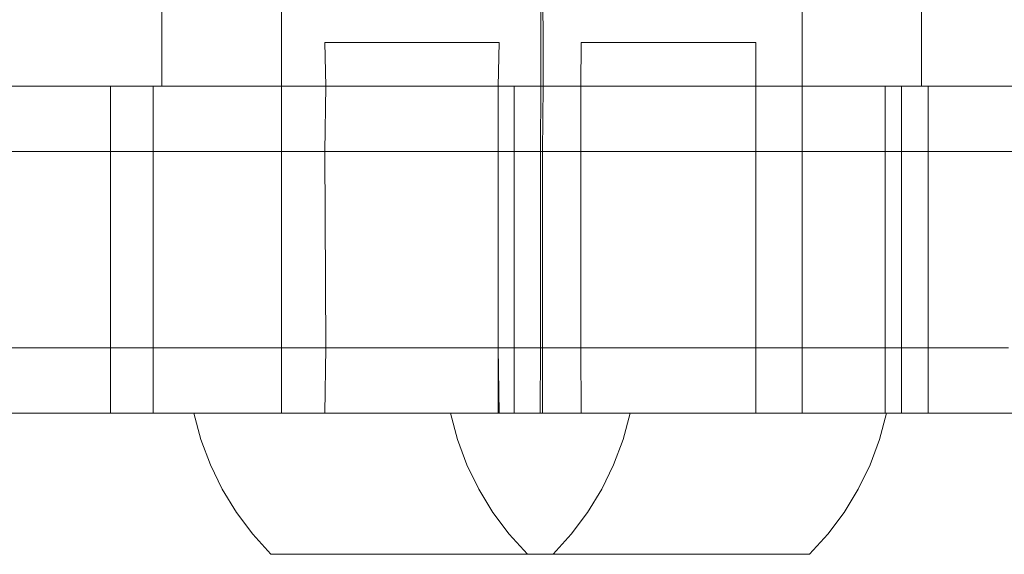
# Model space of a CAD drawing. Units: centimetres. Extents: x -1594 to -1068, y 245 to 741.
# Drawn here: x -1433 to -1429, y 490 to 492 of the extents above; entities that cross this region are included whole.
import ezdxf

# ---------------------------------------------------------------- set-up
doc = ezdxf.new("R2010")
doc.units = ezdxf.units.CM
doc.header["$MEASUREMENT"] = 0

msp = doc.modelspace()

# ---------------------------------------------------------------- linework, layer by layer
at = {"lineweight": 9}
for points in [[(-1432.64771, 491.9326), (-1432.64771, 491.9326), (-1432.64771, 493.1326), (-1432.64771, 493.1326)], [(-1432.09938, 491.9326), (-1432.09938, 491.9326), (-1432.09938, 493.1326), (-1432.09938, 493.1326)], [(-1430.90968, 491.9326), (-1430.90968, 491.9326), (-1430.91219, 493.1326), (-1430.91219, 493.1326)], [(-1430.89944, 491.9326), (-1430.89944, 491.9326), (-1430.90194, 493.1326), (-1430.90194, 493.1326)], [(-1429.71225, 491.9326), (-1429.71225, 491.9326), (-1429.71225, 493.1326), (-1429.71225, 493.1326)], [(-1429.16507, 491.9326), (-1429.16507, 491.9326), (-1429.16507, 493.1326), (-1429.16507, 493.1326)], [(-1431.89627, 491.9326), (-1431.89627, 491.9326), (-1431.90066, 492.13255), (-1431.90066, 492.13255)], [(-1431.10066, 492.13255), (-1431.10066, 492.13255), (-1431.90066, 492.13255), (-1431.90066, 492.13255)], [(-1431.10505, 491.9326), (-1431.10505, 491.9326), (-1431.10066, 492.13255), (-1431.10066, 492.13255)], [(-1430.72627, 491.9326), (-1430.72627, 491.9326), (-1430.7248, 492.13255), (-1430.7248, 492.13255)], [(-1429.9248, 492.13255), (-1429.9248, 492.13255), (-1430.7248, 492.13255), (-1430.7248, 492.13255)], [(-1429.9248, 491.9326), (-1429.9248, 491.9326), (-1429.9248, 492.13255), (-1429.9248, 492.13255)], [(-1432.88323, 491.9326), (-1432.88323, 491.9326), (-1434.65911, 491.9326), (-1434.65911, 491.9326)], [(-1432.88323, 491.6326), (-1432.88323, 491.6326), (-1432.88323, 491.9326), (-1432.88323, 491.9326)], [(-1432.88323, 491.9326), (-1432.88323, 491.9326), (-1432.68679, 491.9326), (-1432.68679, 491.9326)], [(-1432.68679, 491.6326), (-1432.68679, 491.6326), (-1432.68679, 491.9326), (-1432.68679, 491.9326)], [(-1432.68679, 491.9326), (-1432.68679, 491.9326), (-1432.64771, 491.9326), (-1432.64771, 491.9326)], [(-1432.09938, 491.9326), (-1432.09938, 491.9326), (-1432.64771, 491.9326), (-1432.64771, 491.9326)], [(-1432.09938, 491.6326), (-1432.09938, 491.6326), (-1432.09938, 491.9326), (-1432.09938, 491.9326)], [(-1431.89627, 491.9326), (-1431.89627, 491.9326), (-1432.09938, 491.9326), (-1432.09938, 491.9326)], [(-1431.90066, 491.6326), (-1431.90066, 491.6326), (-1431.89627, 491.9326), (-1431.89627, 491.9326)], [(-1431.10505, 491.9326), (-1431.10505, 491.9326), (-1431.89627, 491.9326), (-1431.89627, 491.9326)], [(-1431.10505, 491.6326), (-1431.10505, 491.6326), (-1431.10505, 491.9326), (-1431.10505, 491.9326)], [(-1431.10505, 491.9326), (-1431.10505, 491.9326), (-1431.0327, 491.9326), (-1431.0327, 491.9326)], [(-1431.0327, 491.6326), (-1431.0327, 491.6326), (-1431.0327, 491.9326), (-1431.0327, 491.9326)], [(-1430.90968, 491.9326), (-1430.90968, 491.9326), (-1431.0327, 491.9326), (-1431.0327, 491.9326)], [(-1430.91219, 491.6326), (-1430.91219, 491.6326), (-1430.90968, 491.9326), (-1430.90968, 491.9326)], [(-1430.90968, 491.9326), (-1430.90968, 491.9326), (-1430.89944, 491.9326), (-1430.89944, 491.9326)], [(-1430.90194, 491.6326), (-1430.90194, 491.6326), (-1430.89944, 491.9326), (-1430.89944, 491.9326)], [(-1430.72627, 491.9326), (-1430.72627, 491.9326), (-1430.89944, 491.9326), (-1430.89944, 491.9326)], [(-1430.72627, 491.6326), (-1430.72627, 491.6326), (-1430.72627, 491.9326), (-1430.72627, 491.9326)], [(-1430.72627, 491.9326), (-1430.72627, 491.9326), (-1429.9248, 491.9326), (-1429.9248, 491.9326)], [(-1429.9248, 491.6326), (-1429.9248, 491.6326), (-1429.9248, 491.9326), (-1429.9248, 491.9326)], [(-1429.71225, 491.9326), (-1429.71225, 491.9326), (-1429.9248, 491.9326), (-1429.9248, 491.9326)], [(-1429.71225, 491.6326), (-1429.71225, 491.6326), (-1429.71225, 491.9326), (-1429.71225, 491.9326)], [(-1429.33145, 491.9326), (-1429.33145, 491.9326), (-1429.71225, 491.9326), (-1429.71225, 491.9326)], [(-1429.33145, 491.6326), (-1429.33145, 491.6326), (-1429.33145, 491.9326), (-1429.33145, 491.9326)], [(-1429.33145, 491.9326), (-1429.33145, 491.9326), (-1429.2568, 491.9326), (-1429.2568, 491.9326)], [(-1429.2568, 491.6326), (-1429.2568, 491.6326), (-1429.2568, 491.9326), (-1429.2568, 491.9326)], [(-1429.2568, 491.9326), (-1429.2568, 491.9326), (-1429.16507, 491.9326), (-1429.16507, 491.9326)], [(-1429.16507, 491.9326), (-1429.16507, 491.9326), (-1429.13382, 491.9326), (-1429.13382, 491.9326)], [(-1429.13382, 491.6326), (-1429.13382, 491.6326), (-1429.13382, 491.9326), (-1429.13382, 491.9326)], [(-1429.13382, 491.9326), (-1429.13382, 491.9326), (-1427.52537, 491.9326), (-1427.52537, 491.9326)], [(-1434.65911, 491.6326), (-1434.65911, 491.6326), (-1432.88323, 491.6326), (-1432.88323, 491.6326)], [(-1432.88323, 490.7326), (-1432.88323, 490.7326), (-1432.88323, 491.6326), (-1432.88323, 491.6326)], [(-1432.68679, 491.6326), (-1432.68679, 491.6326), (-1432.88323, 491.6326), (-1432.88323, 491.6326)], [(-1432.68679, 490.7326), (-1432.68679, 490.7326), (-1432.68679, 491.6326), (-1432.68679, 491.6326)], [(-1432.09938, 491.6326), (-1432.09938, 491.6326), (-1432.68679, 491.6326), (-1432.68679, 491.6326)], [(-1432.09938, 490.7326), (-1432.09938, 490.7326), (-1432.09938, 491.6326), (-1432.09938, 491.6326)], [(-1432.09938, 491.6326), (-1432.09938, 491.6326), (-1431.90066, 491.6326), (-1431.90066, 491.6326)], [(-1431.89627, 490.7326), (-1431.89627, 490.7326), (-1431.90066, 491.6326), (-1431.90066, 491.6326)], [(-1431.90066, 491.6326), (-1431.90066, 491.6326), (-1431.10505, 491.6326), (-1431.10505, 491.6326)], [(-1431.10505, 490.7326), (-1431.10505, 490.7326), (-1431.10505, 491.6326), (-1431.10505, 491.6326)], [(-1431.10505, 491.6326), (-1431.10505, 491.6326), (-1431.0327, 491.6326), (-1431.0327, 491.6326)], [(-1431.0327, 490.7326), (-1431.0327, 490.7326), (-1431.0327, 491.6326), (-1431.0327, 491.6326)], [(-1431.0327, 491.6326), (-1431.0327, 491.6326), (-1430.91219, 491.6326), (-1430.91219, 491.6326)], [(-1430.91219, 490.7326), (-1430.91219, 490.7326), (-1430.91219, 491.6326), (-1430.91219, 491.6326)], [(-1430.91219, 491.6326), (-1430.91219, 491.6326), (-1430.90194, 491.6326), (-1430.90194, 491.6326)], [(-1430.90194, 490.7326), (-1430.90194, 490.7326), (-1430.90194, 491.6326), (-1430.90194, 491.6326)], [(-1430.72627, 491.6326), (-1430.72627, 491.6326), (-1430.90194, 491.6326), (-1430.90194, 491.6326)], [(-1430.72627, 490.7326), (-1430.72627, 490.7326), (-1430.72627, 491.6326), (-1430.72627, 491.6326)], [(-1429.9248, 491.6326), (-1429.9248, 491.6326), (-1430.72627, 491.6326), (-1430.72627, 491.6326)], [(-1429.9248, 490.7326), (-1429.9248, 490.7326), (-1429.9248, 491.6326), (-1429.9248, 491.6326)], [(-1429.71225, 491.6326), (-1429.71225, 491.6326), (-1429.9248, 491.6326), (-1429.9248, 491.6326)], [(-1429.71225, 490.7326), (-1429.71225, 490.7326), (-1429.71225, 491.6326), (-1429.71225, 491.6326)], [(-1429.33145, 491.6326), (-1429.33145, 491.6326), (-1429.71225, 491.6326), (-1429.71225, 491.6326)], [(-1429.33145, 490.7326), (-1429.33145, 490.7326), (-1429.33145, 491.6326), (-1429.33145, 491.6326)], [(-1429.2568, 491.6326), (-1429.2568, 491.6326), (-1429.33145, 491.6326), (-1429.33145, 491.6326)], [(-1429.2568, 490.7326), (-1429.2568, 490.7326), (-1429.2568, 491.6326), (-1429.2568, 491.6326)], [(-1429.13382, 491.6326), (-1429.13382, 491.6326), (-1429.2568, 491.6326), (-1429.2568, 491.6326)], [(-1429.13382, 490.7326), (-1429.13382, 490.7326), (-1429.13382, 491.6326), (-1429.13382, 491.6326)], [(-1427.52537, 491.6326), (-1427.52537, 491.6326), (-1429.13382, 491.6326), (-1429.13382, 491.6326)], [(-1432.88323, 490.7326), (-1432.88323, 490.7326), (-1434.65911, 490.7326), (-1434.65911, 490.7326)], [(-1432.88323, 490.4326), (-1432.88323, 490.4326), (-1432.88323, 490.7326), (-1432.88323, 490.7326)], [(-1432.68679, 490.7326), (-1432.68679, 490.7326), (-1432.88323, 490.7326), (-1432.88323, 490.7326)], [(-1432.68679, 490.4326), (-1432.68679, 490.4326), (-1432.68679, 490.7326), (-1432.68679, 490.7326)], [(-1432.68679, 490.7326), (-1432.68679, 490.7326), (-1432.09938, 490.7326), (-1432.09938, 490.7326)], [(-1432.09938, 490.4326), (-1432.09938, 490.4326), (-1432.09938, 490.7326), (-1432.09938, 490.7326)], [(-1431.89627, 490.7326), (-1431.89627, 490.7326), (-1432.09938, 490.7326), (-1432.09938, 490.7326)], [(-1431.90066, 490.43265), (-1431.90066, 490.43265), (-1431.89627, 490.7326), (-1431.89627, 490.7326)], [(-1431.10505, 490.7326), (-1431.10505, 490.7326), (-1431.89627, 490.7326), (-1431.89627, 490.7326)], [(-1431.10505, 490.4326), (-1431.10505, 490.4326), (-1431.10505, 490.7326), (-1431.10505, 490.7326)], [(-1431.10066, 490.43265), (-1431.10066, 490.43265), (-1431.10505, 490.7326), (-1431.10505, 490.7326)], [(-1431.10505, 490.7326), (-1431.10505, 490.7326), (-1431.0327, 490.7326), (-1431.0327, 490.7326)], [(-1431.03191, 490.43269), (-1431.03191, 490.43269), (-1431.0327, 490.7326), (-1431.0327, 490.7326)], [(-1430.91219, 490.7326), (-1430.91219, 490.7326), (-1431.0327, 490.7326), (-1431.0327, 490.7326)], [(-1430.91287, 490.43269), (-1430.91287, 490.43269), (-1430.91219, 490.7326), (-1430.91219, 490.7326)], [(-1430.91219, 490.7326), (-1430.91219, 490.7326), (-1430.90194, 490.7326), (-1430.90194, 490.7326)], [(-1430.90194, 490.4326), (-1430.90194, 490.4326), (-1430.90194, 490.7326), (-1430.90194, 490.7326)], [(-1430.72627, 490.7326), (-1430.72627, 490.7326), (-1430.90194, 490.7326), (-1430.90194, 490.7326)], [(-1430.7248, 490.43265), (-1430.7248, 490.43265), (-1430.72627, 490.7326), (-1430.72627, 490.7326)], [(-1429.9248, 490.7326), (-1429.9248, 490.7326), (-1430.72627, 490.7326), (-1430.72627, 490.7326)], [(-1429.9248, 490.43265), (-1429.9248, 490.43265), (-1429.9248, 490.7326), (-1429.9248, 490.7326)], [(-1429.71225, 490.7326), (-1429.71225, 490.7326), (-1429.9248, 490.7326), (-1429.9248, 490.7326)], [(-1429.71225, 490.4326), (-1429.71225, 490.4326), (-1429.71225, 490.7326), (-1429.71225, 490.7326)], [(-1429.33145, 490.7326), (-1429.33145, 490.7326), (-1429.71225, 490.7326), (-1429.71225, 490.7326)], [(-1429.33145, 490.4326), (-1429.33145, 490.4326), (-1429.33145, 490.7326), (-1429.33145, 490.7326)], [(-1429.33145, 490.7326), (-1429.33145, 490.7326), (-1429.2568, 490.7326), (-1429.2568, 490.7326)], [(-1429.2568, 490.4326), (-1429.2568, 490.4326), (-1429.2568, 490.7326), (-1429.2568, 490.7326)], [(-1429.13382, 490.7326), (-1429.13382, 490.7326), (-1429.2568, 490.7326), (-1429.2568, 490.7326)], [(-1429.13382, 490.4326), (-1429.13382, 490.4326), (-1429.13382, 490.7326), (-1429.13382, 490.7326)], [(-1429.13382, 490.7326), (-1429.13382, 490.7326), (-1428.7661, 490.7326), (-1428.7661, 490.7326)], [(-1434.65911, 490.4326), (-1434.65911, 490.4326), (-1432.88323, 490.4326), (-1432.88323, 490.4326)], [(-1432.68679, 490.4326), (-1432.68679, 490.4326), (-1432.88323, 490.4326), (-1432.88323, 490.4326)], [(-1432.52455, 490.4326), (-1432.52455, 490.4326), (-1432.68679, 490.4326), (-1432.68679, 490.4326)], [(-1432.52455, 490.4326), (-1432.52455, 490.4326), (-1432.50066, 490.43265), (-1432.50066, 490.43265)], [(-1432.15011, 490.43269), (-1432.15011, 490.43269), (-1432.50066, 490.43265), (-1432.50066, 490.43265)], [(-1432.50066, 490.43265), (-1432.50066, 490.43265), (-1432.46841, 490.31245), (-1432.46841, 490.31245)], [(-1432.15011, 490.43269), (-1432.15011, 490.43269), (-1432.09938, 490.4326), (-1432.09938, 490.4326)], [(-1432.09938, 490.4326), (-1432.09938, 490.4326), (-1432.09553, 490.4326), (-1432.09553, 490.4326)], [(-1432.09553, 490.4326), (-1432.09553, 490.4326), (-1432.08845, 490.43269), (-1432.08845, 490.43269)], [(-1432.08845, 490.43269), (-1432.08845, 490.43269), (-1432.08022, 490.4326), (-1432.08022, 490.4326)], [(-1432.08022, 490.4326), (-1432.08022, 490.4326), (-1432.03878, 490.4326), (-1432.03878, 490.4326)], [(-1432.03878, 490.4326), (-1432.03878, 490.4326), (-1432.02316, 490.43269), (-1432.02316, 490.43269)], [(-1432.02316, 490.43269), (-1432.02316, 490.43269), (-1432.02028, 490.4326), (-1432.02028, 490.4326)], [(-1432.02028, 490.4326), (-1432.02028, 490.4326), (-1431.97667, 490.4326), (-1431.97667, 490.4326)], [(-1431.97667, 490.4326), (-1431.97667, 490.4326), (-1431.95465, 490.4327), (-1431.95465, 490.4327)], [(-1431.95465, 490.4327), (-1431.95465, 490.4327), (-1431.95176, 490.4326), (-1431.95176, 490.4326)], [(-1431.95176, 490.4326), (-1431.95176, 490.4326), (-1431.92492, 490.4326), (-1431.92492, 490.4326)], [(-1431.92492, 490.4326), (-1431.92492, 490.4326), (-1431.90066, 490.43265), (-1431.90066, 490.43265)], [(-1431.90066, 490.43265), (-1431.90066, 490.43265), (-1431.89627, 490.4326), (-1431.89627, 490.4326)], [(-1431.89627, 490.4326), (-1431.89627, 490.4326), (-1431.88703, 490.43265), (-1431.88703, 490.43265)], [(-1431.88334, 490.4327), (-1431.88334, 490.4327), (-1431.88703, 490.43265), (-1431.88703, 490.43265)], [(-1431.88334, 490.4327), (-1431.88334, 490.4327), (-1431.86592, 490.4326), (-1431.86592, 490.4326)], [(-1431.84707, 490.43264), (-1431.84707, 490.43264), (-1431.86592, 490.4326), (-1431.86592, 490.4326)], [(-1431.84707, 490.43264), (-1431.84707, 490.43264), (-1431.834, 490.4326), (-1431.834, 490.4326)], [(-1431.834, 490.4326), (-1431.834, 490.4326), (-1431.80968, 490.4327), (-1431.80968, 490.4327)], [(-1431.80968, 490.4327), (-1431.80968, 490.4327), (-1431.80066, 490.4326), (-1431.80066, 490.4326)], [(-1431.80066, 490.4326), (-1431.80066, 490.4326), (-1431.7835, 490.43267), (-1431.7835, 490.43267)], [(-1431.7835, 490.43267), (-1431.7835, 490.43267), (-1431.76603, 490.4326), (-1431.76603, 490.4326)], [(-1431.76603, 490.4326), (-1431.76603, 490.4326), (-1431.73411, 490.4327), (-1431.73411, 490.4327)], [(-1431.73411, 490.4327), (-1431.73411, 490.4327), (-1431.73027, 490.4326), (-1431.73027, 490.4326)], [(-1431.73027, 490.4326), (-1431.73027, 490.4326), (-1431.70066, 490.43267), (-1431.70066, 490.43267)], [(-1431.70066, 490.43267), (-1431.70066, 490.43267), (-1431.69352, 490.4326), (-1431.69352, 490.4326)], [(-1431.69352, 490.4326), (-1431.69352, 490.4326), (-1431.65709, 490.4327), (-1431.65709, 490.4327)], [(-1431.61771, 490.4326), (-1431.61771, 490.4326), (-1431.65709, 490.4327), (-1431.65709, 490.4327)], [(-1431.61771, 490.4326), (-1431.61771, 490.4326), (-1431.60699, 490.43263), (-1431.60699, 490.43263)], [(-1431.60699, 490.43263), (-1431.60699, 490.43263), (-1431.60419, 490.43267), (-1431.60419, 490.43267)], [(-1431.58929, 490.43268), (-1431.58929, 490.43268), (-1431.60419, 490.43267), (-1431.60419, 490.43267)], [(-1431.58929, 490.43268), (-1431.58929, 490.43268), (-1431.57912, 490.4327), (-1431.57912, 490.4327)], [(-1431.57912, 490.4327), (-1431.57912, 490.4327), (-1431.5399, 490.4326), (-1431.5399, 490.4326)], [(-1431.50066, 490.4327), (-1431.50066, 490.4327), (-1431.5399, 490.4326), (-1431.5399, 490.4326)], [(-1431.50066, 490.4327), (-1431.50066, 490.4327), (-1431.46142, 490.4326), (-1431.46142, 490.4326)], [(-1431.46142, 490.4326), (-1431.46142, 490.4326), (-1431.4222, 490.4327), (-1431.4222, 490.4327)], [(-1431.4222, 490.4327), (-1431.4222, 490.4327), (-1431.41722, 490.43268), (-1431.41722, 490.43268)], [(-1431.39713, 490.43267), (-1431.39713, 490.43267), (-1431.41722, 490.43268), (-1431.41722, 490.43268)], [(-1431.39713, 490.43267), (-1431.39713, 490.43267), (-1431.39396, 490.4326), (-1431.39396, 490.4326)], [(-1431.39396, 490.4326), (-1431.39396, 490.4326), (-1431.37345, 490.4326), (-1431.37345, 490.4326)], [(-1431.35657, 490.43267), (-1431.35657, 490.43267), (-1431.37345, 490.4326), (-1431.37345, 490.4326)], [(-1431.35112, 490.4326), (-1431.35112, 490.4326), (-1431.35657, 490.43267), (-1431.35657, 490.43267)], [(-1431.35112, 490.4326), (-1431.35112, 490.4326), (-1431.34423, 490.4327), (-1431.34423, 490.4327)], [(-1431.34423, 490.4327), (-1431.34423, 490.4327), (-1431.3248, 490.43265), (-1431.3248, 490.43265)], [(-1431.3248, 490.43265), (-1431.3248, 490.43265), (-1431.29255, 490.31245), (-1431.29255, 490.31245)], [(-1431.32172, 490.43265), (-1431.32172, 490.43265), (-1431.3248, 490.43265), (-1431.3248, 490.43265)], [(-1431.31671, 490.43263), (-1431.31671, 490.43263), (-1431.32172, 490.43265), (-1431.32172, 490.43265)], [(-1431.31249, 490.43264), (-1431.31249, 490.43264), (-1431.31671, 490.43263), (-1431.31671, 490.43263)], [(-1431.3078, 490.4326), (-1431.3078, 490.4326), (-1431.31249, 490.43264), (-1431.31249, 490.43264)], [(-1431.30066, 490.43267), (-1431.30066, 490.43267), (-1431.3078, 490.4326), (-1431.3078, 490.4326)], [(-1431.29717, 490.43264), (-1431.29717, 490.43264), (-1431.30066, 490.43267), (-1431.30066, 490.43267)], [(-1431.27586, 490.43264), (-1431.27586, 490.43264), (-1431.29717, 490.43264), (-1431.29717, 490.43264)], [(-1431.27105, 490.4326), (-1431.27105, 490.4326), (-1431.27586, 490.43264), (-1431.27586, 490.43264)], [(-1431.27105, 490.4326), (-1431.27105, 490.4326), (-1431.26721, 490.4327), (-1431.26721, 490.4327)], [(-1431.26721, 490.4327), (-1431.26721, 490.4327), (-1431.25165, 490.43267), (-1431.25165, 490.43267)], [(-1431.24868, 490.43267), (-1431.24868, 490.43267), (-1431.25165, 490.43267), (-1431.25165, 490.43267)], [(-1431.25165, 490.43267), (-1431.25165, 490.43267), (-1431.24585, 490.4326), (-1431.24585, 490.4326)], [(-1431.24868, 490.43267), (-1431.24868, 490.43267), (-1431.24585, 490.4326), (-1431.24585, 490.4326)], [(-1431.24585, 490.4326), (-1431.24585, 490.4326), (-1431.23529, 490.4326), (-1431.23529, 490.4326)], [(-1431.23529, 490.4326), (-1431.23529, 490.4326), (-1431.21782, 490.43267), (-1431.21782, 490.43267)], [(-1431.21782, 490.43267), (-1431.21782, 490.43267), (-1431.20066, 490.4326), (-1431.20066, 490.4326)], [(-1431.20066, 490.4326), (-1431.20066, 490.4326), (-1431.19703, 490.43263), (-1431.19703, 490.43263)], [(-1431.19703, 490.43263), (-1431.19703, 490.43263), (-1431.19164, 490.4327), (-1431.19164, 490.4327)], [(-1431.19164, 490.4327), (-1431.19164, 490.4327), (-1431.18539, 490.4326), (-1431.18539, 490.4326)], [(-1431.18539, 490.4326), (-1431.18539, 490.4326), (-1431.17744, 490.43268), (-1431.17744, 490.43268)], [(-1431.17744, 490.43268), (-1431.17744, 490.43268), (-1431.17358, 490.43263), (-1431.17358, 490.43263)], [(-1431.17358, 490.43263), (-1431.17358, 490.43263), (-1431.16732, 490.4326), (-1431.16732, 490.4326)], [(-1431.16732, 490.4326), (-1431.16732, 490.4326), (-1431.15783, 490.43263), (-1431.15783, 490.43263)], [(-1431.15425, 490.43266), (-1431.15425, 490.43266), (-1431.15783, 490.43263), (-1431.15783, 490.43263)], [(-1431.14736, 490.43265), (-1431.14736, 490.43265), (-1431.15425, 490.43266), (-1431.15425, 490.43266)], [(-1431.14736, 490.43265), (-1431.14736, 490.43265), (-1431.13382, 490.43268), (-1431.13382, 490.43268)], [(-1431.13382, 490.43268), (-1431.13382, 490.43268), (-1431.12544, 490.43266), (-1431.12544, 490.43266)], [(-1431.12544, 490.43266), (-1431.12544, 490.43266), (-1431.12119, 490.4326), (-1431.12119, 490.4326)], [(-1431.12119, 490.4326), (-1431.12119, 490.4326), (-1431.11798, 490.4327), (-1431.11798, 490.4327)], [(-1431.12119, 490.4326), (-1431.12119, 490.4326), (-1431.11429, 490.43266), (-1431.11429, 490.43266)], [(-1431.11429, 490.43266), (-1431.11429, 490.43266), (-1431.11798, 490.4327), (-1431.11798, 490.4327)], [(-1431.11429, 490.43266), (-1431.11429, 490.43266), (-1431.10792, 490.43268), (-1431.10792, 490.43268)], [(-1431.10792, 490.43268), (-1431.10792, 490.43268), (-1431.10505, 490.4326), (-1431.10505, 490.4326)], [(-1431.10505, 490.4326), (-1431.10505, 490.4326), (-1431.10066, 490.43265), (-1431.10066, 490.43265)], [(-1431.10066, 490.43265), (-1431.10066, 490.43265), (-1431.08805, 490.4326), (-1431.08805, 490.4326)], [(-1431.08805, 490.4326), (-1431.08805, 490.4326), (-1431.08521, 490.43268), (-1431.08521, 490.43268)], [(-1431.08521, 490.43268), (-1431.08521, 490.43268), (-1431.0764, 490.4326), (-1431.0764, 490.4326)], [(-1431.0764, 490.4326), (-1431.0764, 490.4326), (-1431.05952, 490.43262), (-1431.05952, 490.43262)], [(-1431.05952, 490.43262), (-1431.05952, 490.43262), (-1431.05443, 490.4326), (-1431.05443, 490.4326)], [(-1431.05443, 490.4326), (-1431.05443, 490.4326), (-1431.04956, 490.4326), (-1431.04956, 490.4326)], [(-1431.04956, 490.4326), (-1431.04956, 490.4326), (-1431.04667, 490.43261), (-1431.04667, 490.43261)], [(-1431.04667, 490.43261), (-1431.04667, 490.43261), (-1431.03191, 490.43269), (-1431.03191, 490.43269)], [(-1431.03191, 490.43269), (-1431.03191, 490.43269), (-1431.02465, 490.4326), (-1431.02465, 490.4326)], [(-1431.02465, 490.4326), (-1431.02465, 490.4326), (-1430.98104, 490.4326), (-1430.98104, 490.4326)], [(-1430.98104, 490.4326), (-1430.98104, 490.4326), (-1430.97816, 490.43269), (-1430.97816, 490.43269)], [(-1430.98104, 490.4326), (-1430.98104, 490.4326), (-1430.97425, 490.43269), (-1430.97425, 490.43269)], [(-1430.97816, 490.43269), (-1430.97816, 490.43269), (-1430.97425, 490.43269), (-1430.97425, 490.43269)], [(-1430.97425, 490.43269), (-1430.97425, 490.43269), (-1430.96254, 490.4326), (-1430.96254, 490.4326)], [(-1430.96254, 490.4326), (-1430.96254, 490.4326), (-1430.91827, 490.4326), (-1430.91827, 490.4326)], [(-1430.91827, 490.4326), (-1430.91827, 490.4326), (-1430.91287, 490.43269), (-1430.91287, 490.43269)], [(-1430.91287, 490.43269), (-1430.91287, 490.43269), (-1430.90579, 490.4326), (-1430.90579, 490.4326)], [(-1430.90968, 490.4326), (-1430.90968, 490.4326), (-1430.91287, 490.43269), (-1430.91287, 490.43269)], [(-1430.90968, 490.4326), (-1430.90968, 490.4326), (-1430.90579, 490.4326), (-1430.90579, 490.4326)], [(-1430.90579, 490.4326), (-1430.90579, 490.4326), (-1430.90194, 490.4326), (-1430.90194, 490.4326)], [(-1430.8653, 490.4326), (-1430.8653, 490.4326), (-1430.90194, 490.4326), (-1430.90194, 490.4326)], [(-1430.8653, 490.4326), (-1430.8653, 490.4326), (-1430.86072, 490.43263), (-1430.86072, 490.43263)], [(-1430.85121, 490.43261), (-1430.85121, 490.43261), (-1430.86072, 490.43263), (-1430.86072, 490.43263)], [(-1430.85121, 490.43261), (-1430.85121, 490.43261), (-1430.8473, 490.43269), (-1430.8473, 490.43269)], [(-1430.84435, 490.43268), (-1430.84435, 490.43268), (-1430.85121, 490.43261), (-1430.85121, 490.43261)], [(-1430.8473, 490.43269), (-1430.8473, 490.43269), (-1430.84435, 490.43268), (-1430.84435, 490.43268)], [(-1430.83058, 490.4326), (-1430.83058, 490.4326), (-1430.84435, 490.43268), (-1430.84435, 490.43268)], [(-1430.79355, 490.43262), (-1430.79355, 490.43262), (-1430.83058, 490.4326), (-1430.83058, 490.4326)], [(-1430.787, 490.4326), (-1430.787, 490.4326), (-1430.79355, 490.43262), (-1430.79355, 490.43262)], [(-1430.787, 490.4326), (-1430.787, 490.4326), (-1430.77879, 490.4327), (-1430.77879, 490.4327)], [(-1430.77879, 490.4327), (-1430.77879, 490.4327), (-1430.76207, 490.4326), (-1430.76207, 490.4326)], [(-1430.7561, 490.4326), (-1430.7561, 490.4326), (-1430.76207, 490.4326), (-1430.76207, 490.4326)], [(-1430.7561, 490.4326), (-1430.7561, 490.4326), (-1430.74857, 490.43267), (-1430.74857, 490.43267)], [(-1430.74857, 490.43267), (-1430.74857, 490.43267), (-1430.74503, 490.43262), (-1430.74503, 490.43262)], [(-1430.74503, 490.43262), (-1430.74503, 490.43262), (-1430.74025, 490.43268), (-1430.74025, 490.43268)], [(-1430.74025, 490.43268), (-1430.74025, 490.43268), (-1430.73523, 490.4326), (-1430.73523, 490.4326)], [(-1430.73523, 490.4326), (-1430.73523, 490.4326), (-1430.73021, 490.43262), (-1430.73021, 490.43262)], [(-1430.7248, 490.43265), (-1430.7248, 490.43265), (-1430.73021, 490.43262), (-1430.73021, 490.43262)], [(-1430.7248, 490.43265), (-1430.7248, 490.43265), (-1430.72129, 490.43265), (-1430.72129, 490.43265)], [(-1430.72129, 490.43265), (-1430.72129, 490.43265), (-1430.71502, 490.43267), (-1430.71502, 490.43267)], [(-1430.71502, 490.43267), (-1430.71502, 490.43267), (-1430.71117, 490.43265), (-1430.71117, 490.43265)], [(-1430.71117, 490.43265), (-1430.71117, 490.43265), (-1430.70748, 490.4327), (-1430.70748, 490.4327)], [(-1430.70748, 490.4327), (-1430.70748, 490.4327), (-1430.70219, 490.43268), (-1430.70219, 490.43268)], [(-1430.70219, 490.43268), (-1430.70219, 490.43268), (-1430.69765, 490.4326), (-1430.69765, 490.4326)], [(-1430.69765, 490.4326), (-1430.69765, 490.4326), (-1430.69164, 490.43268), (-1430.69164, 490.43268)], [(-1430.6833, 490.43267), (-1430.6833, 490.43267), (-1430.69164, 490.43268), (-1430.69164, 490.43268)], [(-1430.67623, 490.4326), (-1430.67623, 490.4326), (-1430.6833, 490.43267), (-1430.6833, 490.43267)], [(-1430.67121, 490.43264), (-1430.67121, 490.43264), (-1430.67623, 490.4326), (-1430.67623, 490.4326)], [(-1430.64802, 490.43263), (-1430.64802, 490.43263), (-1430.67121, 490.43264), (-1430.67121, 490.43264)], [(-1430.64431, 490.4326), (-1430.64431, 490.4326), (-1430.64802, 490.43263), (-1430.64802, 490.43263)], [(-1430.64431, 490.4326), (-1430.64431, 490.4326), (-1430.63382, 490.4327), (-1430.63382, 490.4327)], [(-1430.63382, 490.4327), (-1430.63382, 490.4327), (-1430.62345, 490.43262), (-1430.62345, 490.43262)], [(-1430.62345, 490.43262), (-1430.62345, 490.43262), (-1430.56187, 490.43265), (-1430.56187, 490.43265)], [(-1430.56187, 490.43265), (-1430.56187, 490.43265), (-1430.55825, 490.4327), (-1430.55825, 490.4327)], [(-1430.55825, 490.4327), (-1430.55825, 490.4327), (-1430.5496, 490.43267), (-1430.5496, 490.43267)], [(-1430.5496, 490.43267), (-1430.5496, 490.43267), (-1430.54058, 490.4326), (-1430.54058, 490.4326)], [(-1430.54058, 490.4326), (-1430.54058, 490.4326), (-1430.53447, 490.43266), (-1430.53447, 490.43266)], [(-1430.53447, 490.43266), (-1430.53447, 490.43266), (-1430.52829, 490.43266), (-1430.52829, 490.43266)], [(-1430.53291, 490.31245), (-1430.53291, 490.31245), (-1430.50066, 490.43265), (-1430.50066, 490.43265)], [(-1430.5248, 490.43267), (-1430.5248, 490.43267), (-1430.52829, 490.43266), (-1430.52829, 490.43266)], [(-1430.50066, 490.43265), (-1430.50066, 490.43265), (-1430.5248, 490.43267), (-1430.5248, 490.43267)], [(-1430.50066, 490.43265), (-1430.50066, 490.43265), (-1430.48123, 490.4327), (-1430.48123, 490.4327)], [(-1430.48123, 490.4327), (-1430.48123, 490.4327), (-1430.47633, 490.43262), (-1430.47633, 490.43262)], [(-1430.47633, 490.43262), (-1430.47633, 490.43262), (-1430.46626, 490.4326), (-1430.46626, 490.4326)], [(-1430.46626, 490.4326), (-1430.46626, 490.4326), (-1430.42833, 490.43267), (-1430.42833, 490.43267)], [(-1430.42833, 490.43267), (-1430.42833, 490.43267), (-1430.42089, 490.43266), (-1430.42089, 490.43266)], [(-1430.42089, 490.43266), (-1430.42089, 490.43266), (-1430.40326, 490.4327), (-1430.40326, 490.4327)], [(-1430.40326, 490.4327), (-1430.40326, 490.4327), (-1430.39689, 490.43262), (-1430.39689, 490.43262)], [(-1430.39689, 490.43262), (-1430.39689, 490.43262), (-1430.38929, 490.4326), (-1430.38929, 490.4326)], [(-1430.38929, 490.4326), (-1430.38929, 490.4326), (-1430.35021, 490.4326), (-1430.35021, 490.4326)], [(-1430.35021, 490.4326), (-1430.35021, 490.4326), (-1430.3248, 490.4327), (-1430.3248, 490.4327)], [(-1430.3248, 490.4327), (-1430.3248, 490.4327), (-1430.31097, 490.4326), (-1430.31097, 490.4326)], [(-1430.31097, 490.4326), (-1430.31097, 490.4326), (-1430.27173, 490.4326), (-1430.27173, 490.4326)], [(-1430.27173, 490.4326), (-1430.27173, 490.4326), (-1430.24634, 490.4327), (-1430.24634, 490.4327)], [(-1430.24634, 490.4327), (-1430.24634, 490.4327), (-1430.23265, 490.4326), (-1430.23265, 490.4326)], [(-1430.23265, 490.4326), (-1430.23265, 490.4326), (-1430.22127, 490.43267), (-1430.22127, 490.43267)], [(-1430.22127, 490.43267), (-1430.22127, 490.43267), (-1430.19392, 490.4326), (-1430.19392, 490.4326)], [(-1430.19392, 490.4326), (-1430.19392, 490.4326), (-1430.16837, 490.4327), (-1430.16837, 490.4327)], [(-1430.16837, 490.4327), (-1430.16837, 490.4327), (-1430.15568, 490.4326), (-1430.15568, 490.4326)], [(-1430.15568, 490.4326), (-1430.15568, 490.4326), (-1430.1248, 490.43267), (-1430.1248, 490.43267)], [(-1430.1248, 490.43267), (-1430.1248, 490.43267), (-1430.11811, 490.4326), (-1430.11811, 490.4326)], [(-1430.11811, 490.4326), (-1430.11811, 490.4326), (-1430.09135, 490.4327), (-1430.09135, 490.4327)], [(-1430.09135, 490.4327), (-1430.09135, 490.4327), (-1430.08136, 490.4326), (-1430.08136, 490.4326)], [(-1430.08136, 490.4326), (-1430.08136, 490.4326), (-1430.0456, 490.4326), (-1430.0456, 490.4326)], [(-1430.0456, 490.4326), (-1430.0456, 490.4326), (-1430.04196, 490.43267), (-1430.04196, 490.43267)], [(-1430.04196, 490.43267), (-1430.04196, 490.43267), (-1430.01578, 490.4327), (-1430.01578, 490.4327)], [(-1430.01578, 490.4327), (-1430.01578, 490.4327), (-1430.01097, 490.4326), (-1430.01097, 490.4326)], [(-1430.01097, 490.4326), (-1430.01097, 490.4326), (-1429.97839, 490.43266), (-1429.97839, 490.43266)], [(-1429.94571, 490.4326), (-1429.94571, 490.4326), (-1429.97839, 490.43266), (-1429.97839, 490.43266)], [(-1429.94571, 490.4326), (-1429.94571, 490.4326), (-1429.94212, 490.4327), (-1429.94212, 490.4327)], [(-1429.94571, 490.4326), (-1429.94571, 490.4326), (-1429.93843, 490.43266), (-1429.93843, 490.43266)], [(-1429.93843, 490.43266), (-1429.93843, 490.43266), (-1429.94212, 490.4327), (-1429.94212, 490.4327)], [(-1429.93843, 490.43266), (-1429.93843, 490.43266), (-1429.9248, 490.43265), (-1429.9248, 490.43265)], [(-1429.9248, 490.43265), (-1429.9248, 490.43265), (-1429.91536, 490.4326), (-1429.91536, 490.4326)], [(-1429.91536, 490.4326), (-1429.91536, 490.4326), (-1429.89082, 490.43263), (-1429.89082, 490.43263)], [(-1429.89082, 490.43263), (-1429.89082, 490.43263), (-1429.88671, 490.4326), (-1429.88671, 490.4326)], [(-1429.85987, 490.4326), (-1429.85987, 490.4326), (-1429.88671, 490.4326), (-1429.88671, 490.4326)], [(-1429.85987, 490.4326), (-1429.85987, 490.4326), (-1429.85225, 490.43263), (-1429.85225, 490.43263)], [(-1429.85225, 490.43263), (-1429.85225, 490.43263), (-1429.83496, 490.4326), (-1429.83496, 490.4326)], [(-1429.83496, 490.4326), (-1429.83496, 490.4326), (-1429.81209, 490.4326), (-1429.81209, 490.4326)], [(-1429.81209, 490.4326), (-1429.81209, 490.4326), (-1429.8023, 490.43269), (-1429.8023, 490.43269)], [(-1429.8023, 490.43269), (-1429.8023, 490.43269), (-1429.79135, 490.4326), (-1429.79135, 490.4326)], [(-1429.74281, 490.4326), (-1429.74281, 490.4326), (-1429.79135, 490.4326), (-1429.79135, 490.4326)], [(-1429.74281, 490.4326), (-1429.74281, 490.4326), (-1429.73701, 490.43269), (-1429.73701, 490.43269)], [(-1429.73141, 490.4326), (-1429.73141, 490.4326), (-1429.73701, 490.43269), (-1429.73701, 490.43269)], [(-1429.71225, 490.4326), (-1429.71225, 490.4326), (-1429.73141, 490.4326), (-1429.73141, 490.4326)], [(-1429.68242, 490.43262), (-1429.68242, 490.43262), (-1429.71225, 490.4326), (-1429.71225, 490.4326)], [(-1429.67535, 490.43261), (-1429.67535, 490.43261), (-1429.68242, 490.43262), (-1429.68242, 490.43262)], [(-1429.51578, 490.43268), (-1429.51578, 490.43268), (-1429.67535, 490.43261), (-1429.67535, 490.43261)], [(-1429.47216, 490.43263), (-1429.47216, 490.43263), (-1429.51578, 490.43268), (-1429.51578, 490.43268)], [(-1429.33711, 490.43266), (-1429.33711, 490.43266), (-1429.47216, 490.43263), (-1429.47216, 490.43263)], [(-1429.35705, 490.31245), (-1429.35705, 490.31245), (-1429.3248, 490.43265), (-1429.3248, 490.43265)], [(-1429.33711, 490.43266), (-1429.33711, 490.43266), (-1429.33145, 490.4326), (-1429.33145, 490.4326)], [(-1429.33145, 490.4326), (-1429.33145, 490.4326), (-1429.32788, 490.43266), (-1429.32788, 490.43266)], [(-1429.3248, 490.43265), (-1429.3248, 490.43265), (-1429.33145, 490.4326), (-1429.33145, 490.4326)], [(-1429.3248, 490.43265), (-1429.3248, 490.43265), (-1429.32788, 490.43266), (-1429.32788, 490.43266)], [(-1429.2568, 490.4326), (-1429.2568, 490.4326), (-1429.3248, 490.43265), (-1429.3248, 490.43265)], [(-1429.13382, 490.4326), (-1429.13382, 490.4326), (-1429.2568, 490.4326), (-1429.2568, 490.4326)], [(-1427.52537, 490.4326), (-1427.52537, 490.4326), (-1429.13382, 490.4326), (-1429.13382, 490.4326)], [(-1432.46841, 490.31245), (-1432.46841, 490.31245), (-1432.42488, 490.19585), (-1432.42488, 490.19585)], [(-1431.29255, 490.31245), (-1431.29255, 490.31245), (-1431.24902, 490.19585), (-1431.24902, 490.19585)], [(-1430.57644, 490.19585), (-1430.57644, 490.19585), (-1430.53291, 490.31245), (-1430.53291, 490.31245)], [(-1429.40058, 490.19585), (-1429.40058, 490.19585), (-1429.35705, 490.31245), (-1429.35705, 490.31245)], [(-1432.42488, 490.19585), (-1432.42488, 490.19585), (-1432.37048, 490.08391), (-1432.37048, 490.08391)], [(-1431.24902, 490.19585), (-1431.24902, 490.19585), (-1431.19462, 490.08391), (-1431.19462, 490.08391)], [(-1430.63084, 490.08391), (-1430.63084, 490.08391), (-1430.57644, 490.19585), (-1430.57644, 490.19585)], [(-1429.45498, 490.08391), (-1429.45498, 490.08391), (-1429.40058, 490.19585), (-1429.40058, 490.19585)], [(-1432.37048, 490.08391), (-1432.37048, 490.08391), (-1432.30569, 489.97765), (-1432.30569, 489.97765)], [(-1431.19462, 490.08391), (-1431.19462, 490.08391), (-1431.12983, 489.97765), (-1431.12983, 489.97765)], [(-1430.69563, 489.97765), (-1430.69563, 489.97765), (-1430.63084, 490.08391), (-1430.63084, 490.08391)], [(-1429.51977, 489.97765), (-1429.51977, 489.97765), (-1429.45498, 490.08391), (-1429.45498, 490.08391)], [(-1432.30569, 489.97765), (-1432.30569, 489.97765), (-1432.23109, 489.87803), (-1432.23109, 489.87803)], [(-1431.12983, 489.97765), (-1431.12983, 489.97765), (-1431.05523, 489.87803), (-1431.05523, 489.87803)], [(-1430.77023, 489.87803), (-1430.77023, 489.87803), (-1430.69563, 489.97765), (-1430.69563, 489.97765)], [(-1429.59437, 489.87803), (-1429.59437, 489.87803), (-1429.51977, 489.97765), (-1429.51977, 489.97765)], [(-1432.23109, 489.87803), (-1432.23109, 489.87803), (-1432.14737, 489.78594), (-1432.14737, 489.78594)], [(-1431.05523, 489.87803), (-1431.05523, 489.87803), (-1430.97151, 489.78594), (-1430.97151, 489.78594)], [(-1430.85395, 489.78594), (-1430.85395, 489.78594), (-1430.77023, 489.87803), (-1430.77023, 489.87803)], [(-1429.67809, 489.78594), (-1429.67809, 489.78594), (-1429.59437, 489.87803), (-1429.59437, 489.87803)], [(-1432.14737, 489.78594), (-1432.14737, 489.78594), (-1430.97746, 489.78592), (-1430.97746, 489.78592)], [(-1430.97151, 489.78594), (-1430.97151, 489.78594), (-1430.97746, 489.78592), (-1430.97746, 489.78592)], [(-1430.97151, 489.78594), (-1430.97151, 489.78594), (-1430.95365, 489.78594), (-1430.95365, 489.78594)], [(-1430.95365, 489.78594), (-1430.95365, 489.78594), (-1430.94925, 489.78592), (-1430.94925, 489.78592)], [(-1430.93986, 489.78595), (-1430.93986, 489.78595), (-1430.94925, 489.78592), (-1430.94925, 489.78592)], [(-1430.92443, 489.78592), (-1430.92443, 489.78592), (-1430.93986, 489.78595), (-1430.93986, 489.78595)], [(-1430.8856, 489.78595), (-1430.8856, 489.78595), (-1430.92443, 489.78592), (-1430.92443, 489.78592)], [(-1430.8856, 489.78595), (-1430.8856, 489.78595), (-1430.87621, 489.78592), (-1430.87621, 489.78592)], [(-1430.87621, 489.78592), (-1430.87621, 489.78592), (-1430.87181, 489.78593), (-1430.87181, 489.78593)], [(-1430.85395, 489.78594), (-1430.85395, 489.78594), (-1430.87181, 489.78593), (-1430.87181, 489.78593)], [(-1430.848, 489.78592), (-1430.848, 489.78592), (-1430.85395, 489.78594), (-1430.85395, 489.78594)], [(-1429.67809, 489.78594), (-1429.67809, 489.78594), (-1430.848, 489.78592), (-1430.848, 489.78592)]]:
    msp.add_open_spline(points, degree=3, dxfattribs=at)

doc.saveas('drawing.dxf')
